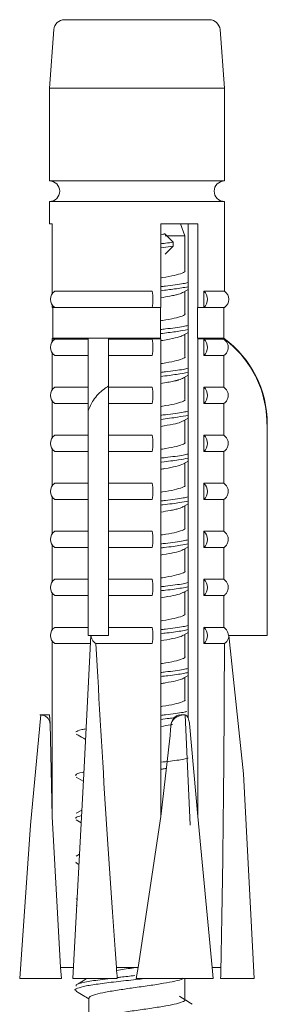
# Model space of a CAD drawing. Units: millimetres. Extents: x 0 to 297, y 0 to 210.
# Drawn here: x 184 to 185, y 158 to 162 of the extents above; entities that cross this region are included whole.
import ezdxf

# ---------------------------------------------------------------- set-up
doc = ezdxf.new("R2010")
doc.units = ezdxf.units.MM

msp = doc.modelspace()

# ---------------------------------------------------------------- linework, layer by layer
at = {"color": 7, "linetype": 'Continuous', "lineweight": 18}
for p, q in [((184.3277, 162.4679), (184.9977, 162.4679)), ((184.2782, 162.422), (184.2579, 162.1504)), ((185.0675, 162.1504), (185.0471, 162.422)), ((184.2579, 162.1504), (184.2579, 161.7218)), ((184.2579, 162.1504), (185.0675, 162.1504)), ((185.0675, 161.7218), (185.0675, 162.1504)), ((184.2579, 161.7218), (185.0675, 161.7218)), ((184.2579, 161.6265), (184.2579, 161.5229)), ((184.2579, 161.6265), (185.0675, 161.6265)), ((185.0675, 161.2112), (185.0675, 161.6265)), ((184.2702, 161.5229), (184.2702, 161.1988)), ((184.773, 161.5229), (184.773, 161.1361)), ((184.8849, 161.4681), (184.864, 161.5229)), ((184.8994, 161.5229), (184.9448, 161.5229)), ((184.8994, 161.5229), (184.8994, 159.2357)), ((184.9448, 161.5229), (184.9448, 161.1361)), ((184.7915, 161.4766), (184.7934, 161.4748)), ((184.7934, 161.4748), (184.8308, 161.4381)), ((184.7934, 161.4681), (184.8849, 161.4681)), ((184.8849, 161.306), (184.8849, 161.4681)), ((184.773, 161.412), (184.8308, 161.4193)), ((184.8308, 161.4193), (184.7934, 161.3827)), ((184.8308, 161.4381), (184.8308, 161.4193)), ((184.2823, 161.2112), (184.733, 161.2112)), ((184.8785, 161.2064), (184.8994, 161.2188)), ((184.8849, 161.1075), (184.8849, 161.2102)), ((184.9728, 161.2112), (185.0675, 161.2112)), ((184.9728, 161.2112), (184.9728, 161.1361)), ((184.2702, 161.1485), (184.2702, 161.1361)), ((184.2702, 161.1361), (184.2823, 161.1361)), ((184.2731, 161.1361), (184.2731, 160.9933)), ((184.733, 161.1361), (184.2823, 161.1361)), ((184.733, 161.1361), (184.773, 161.1361)), ((184.7715, 160.9933), (184.7715, 161.1361)), ((184.9434, 161.1361), (184.9434, 160.9933)), ((184.9448, 161.1361), (184.9434, 161.1361)), ((184.9448, 161.1361), (184.9728, 161.1361)), ((185.0675, 161.1361), (184.9728, 161.1361)), ((185.0647, 160.9933), (185.0647, 161.1361)), ((184.8785, 161.0079), (184.8994, 161.0203)), ((184.8849, 160.9091), (184.8849, 161.0117)), ((184.2731, 160.9933), (184.2702, 160.9912)), ((184.4365, 160.9912), (184.2702, 160.9912)), ((184.2702, 160.9912), (184.2702, 160.9765)), ((184.2731, 160.9933), (184.7715, 160.9933)), ((184.2823, 160.9889), (184.4365, 160.9889)), ((184.4365, 160.9912), (184.4365, 160.9889)), ((184.4365, 160.9845), (184.4365, 160.9889)), ((184.773, 160.9912), (184.5317, 160.9912)), ((184.5317, 160.9889), (184.5317, 160.9912)), ((184.5317, 160.9889), (184.733, 160.9889)), ((184.5317, 160.9889), (184.5317, 160.9859)), ((184.773, 160.9912), (184.7715, 160.9933)), ((184.773, 160.9912), (184.773, 158.7794)), ((184.9434, 160.9933), (184.9448, 160.9912)), ((184.9434, 160.9933), (185.0647, 160.9933)), ((184.9448, 160.9912), (184.9448, 158.7794)), ((185.0647, 160.9912), (184.9448, 160.9912)), ((184.9728, 160.9889), (185.0647, 160.9889)), ((184.9728, 160.9889), (184.9728, 160.9139)), ((185.0647, 160.9912), (185.0647, 160.9889)), ((184.2702, 160.9262), (184.2702, 160.7543)), ((184.4365, 160.9139), (184.2823, 160.9139)), ((184.733, 160.9139), (184.5317, 160.9139)), ((185.0647, 160.9139), (184.9728, 160.9139)), ((185.0647, 160.9139), (185.0647, 160.7667)), ((184.8785, 160.8095), (184.8994, 160.8219)), ((184.8849, 160.7107), (184.8849, 160.8133)), ((184.2823, 160.7667), (184.4365, 160.7667)), ((184.5317, 160.7726), (184.5317, 159.6179)), ((184.5317, 160.7667), (184.733, 160.7667)), ((184.9728, 160.7667), (185.0647, 160.7667)), ((184.9728, 160.7667), (184.9728, 160.6916)), ((184.2702, 160.704), (184.2702, 160.532)), ((184.4365, 160.6916), (184.2823, 160.6916)), ((184.733, 160.6916), (184.5317, 160.6916)), ((185.0647, 160.6916), (184.9728, 160.6916)), ((185.0647, 160.6916), (185.0647, 160.5444)), ((184.4365, 160.6552), (184.4365, 159.6179)), ((184.8785, 160.6111), (184.8994, 160.6234)), ((184.8849, 160.5122), (184.8849, 160.6149)), ((185.2657, 160.5964), (185.2638, 160.5964)), ((185.2657, 160.5964), (185.2657, 159.6179)), ((184.2823, 160.5444), (184.4365, 160.5444)), ((184.5317, 160.5444), (184.733, 160.5444)), ((184.9728, 160.5444), (185.0647, 160.5444)), ((184.9728, 160.5444), (184.9728, 160.4694)), ((184.2702, 160.4817), (184.2702, 160.3098)), ((184.4365, 160.4694), (184.2823, 160.4694)), ((184.733, 160.4694), (184.5317, 160.4694)), ((185.0647, 160.4694), (184.9728, 160.4694)), ((185.0647, 160.4694), (185.0647, 160.3222)), ((184.8785, 160.4126), (184.8994, 160.425)), ((184.8849, 160.3138), (184.8849, 160.4164)), ((184.2823, 160.3222), (184.4365, 160.3222)), ((184.5317, 160.3222), (184.733, 160.3222)), ((184.9728, 160.3222), (185.0647, 160.3222)), ((184.9728, 160.3222), (184.9728, 160.2471)), ((184.2702, 160.2595), (184.2702, 160.0875)), ((184.4365, 160.2471), (184.2823, 160.2471)), ((184.733, 160.2471), (184.5317, 160.2471)), ((185.0647, 160.2471), (184.9728, 160.2471)), ((185.0647, 160.2471), (185.0647, 160.0999)), ((184.8785, 160.2142), (184.8994, 160.2266)), ((184.8849, 160.1153), (184.8849, 160.218)), ((184.2823, 160.0999), (184.4365, 160.0999)), ((184.5317, 160.0999), (184.733, 160.0999)), ((184.9728, 160.0999), (185.0647, 160.0999)), ((184.9728, 160.0999), (184.9728, 160.0249)), ((184.2702, 160.0372), (184.2702, 159.8653)), ((184.4365, 160.0249), (184.2823, 160.0249)), ((184.733, 160.0249), (184.5317, 160.0249)), ((184.8785, 160.0158), (184.8994, 160.0281)), ((184.8849, 159.9169), (184.8849, 160.0195)), ((185.0647, 160.0249), (184.9728, 160.0249)), ((185.0647, 160.0249), (185.0647, 159.8777)), ((184.2823, 159.8777), (184.4365, 159.8777)), ((184.5317, 159.8777), (184.733, 159.8777)), ((184.9728, 159.8777), (185.0647, 159.8777)), ((184.9728, 159.8777), (184.9728, 159.8026)), ((184.8785, 159.8173), (184.8994, 159.8297)), ((184.2702, 159.815), (184.2702, 159.643)), ((184.4365, 159.8026), (184.2823, 159.8026)), ((184.733, 159.8026), (184.5317, 159.8026)), ((184.8849, 159.7185), (184.8849, 159.8211)), ((185.0647, 159.8026), (184.9728, 159.8026)), ((185.0647, 159.8026), (185.0647, 159.6554)), ((184.2823, 159.6554), (184.4365, 159.6554)), ((184.5317, 159.6554), (184.733, 159.6554)), ((184.9728, 159.6554), (185.0647, 159.6554)), ((184.9728, 159.6554), (184.9728, 159.5804)), ((184.4499, 159.6179), (184.4164, 158.977)), ((184.5317, 159.6179), (184.4365, 159.6179)), ((184.8785, 159.6189), (184.8994, 159.6313)), ((184.8849, 159.52), (184.8849, 159.6227)), ((185.2657, 159.6179), (185.0855, 159.6179)), ((185.0881, 159.6179), (185.1553, 158.977)), ((184.2702, 159.5927), (184.2702, 158.7794)), ((184.448, 159.5804), (184.2823, 159.5804)), ((184.733, 159.5804), (184.4728, 159.5804)), ((185.0672, 159.5804), (184.9728, 159.5804)), ((184.8785, 159.4204), (184.8994, 159.4328)), ((184.8849, 159.3216), (184.8849, 159.4242)), ((184.2179, 159.2501), (184.17, 158.7398)), ((184.2579, 159.2501), (184.2137, 159.2501)), ((184.8851, 159.2501), (184.8651, 159.2501)), ((184.8851, 159.2501), (184.909, 158.7398)), ((184.2608, 159.2111), (184.2702, 158.7794)), ((184.9056, 159.2111), (184.9448, 158.7794)), ((184.4164, 158.977), (184.3668, 158.0304)), ((184.3822, 158.9625), (184.4146, 158.9435)), ((185.2049, 158.0304), (185.1553, 158.977)), ((184.3092, 158.0804), (184.2702, 158.7794)), ((184.4076, 158.8097), (184.3821, 158.7947)), ((184.773, 158.7794), (184.6685, 158.0804)), ((185.0103, 158.0804), (184.9448, 158.7794)), ((184.17, 158.7398), (184.1204, 158.0304)), ((184.3822, 158.7641), (184.4045, 158.751)), ((184.3969, 158.605), (184.3821, 158.5962)), ((184.3851, 158.5655), (184.3789, 158.568)), ((184.3822, 158.5657), (184.3944, 158.5585)), ((184.3861, 158.4002), (184.3821, 158.3978)), ((184.3822, 158.3672), (184.3843, 158.366)), ((184.3694, 158.0804), (184.3092, 158.0804)), ((184.314, 158.0304), (184.3092, 158.0804)), ((184.6685, 158.0804), (184.5677, 158.0804)), ((184.659, 158.0304), (184.6685, 158.0804)), ((185.0151, 158.0304), (185.0103, 158.0804)), ((185.051, 158.0804), (185.0103, 158.0804)), ((184.1326, 158.0304), (184.1204, 158.0304)), ((184.314, 158.0304), (184.1326, 158.0304)), ((184.4412, 158.0304), (184.3668, 158.0304)), ((184.5714, 158.0304), (184.4412, 158.0304)), ((184.8995, 158.0304), (184.659, 158.0304)), ((184.8849, 157.9325), (184.8849, 158.0304)), ((184.9559, 158.0304), (184.8995, 158.0304)), ((185.0151, 158.0304), (184.9559, 158.0304)), ((185.1801, 158.0304), (185.0499, 158.0304)), ((185.2049, 158.0304), (185.1801, 158.0304)), ((184.4404, 157.9397), (184.4404, 157.837))]:
    msp.add_line(p, q, dxfattribs=at)
for centre, radius, start, end in [((184.3277, 162.4183), 0.0496, 90, 175.7108), ((184.9977, 162.4183), 0.0496, 4.2892, 90), ((184.2579, 161.6741), 0.0476, 270, 90), ((185.0675, 161.6741), 0.0476, 90, 270), ((184.3087, 161.1736), 0.0459, 125.1184, 234.8816), ((184.5485, 161.1736), 0.1883, 348.5024, 11.4976), ((184.9371, 161.1736), 0.0518, 313.5352, 46.4648), ((185.0437, 161.1736), 0.0445, 302.3924, 57.6076), ((184.3087, 160.9514), 0.0459, 125.1184, 234.8816), ((184.5485, 160.9514), 0.1883, 348.5024, 11.4976), ((184.9371, 160.9514), 0.0518, 313.5352, 46.4648), ((184.7733, 160.5964), 0.4924, 0, 53.7139), ((184.3087, 160.7291), 0.0459, 125.1184, 234.8816), ((184.5485, 160.7291), 0.1883, 348.5024, 11.4976), ((184.9371, 160.7291), 0.0518, 313.5352, 46.4648), ((184.3087, 160.5069), 0.0459, 125.1184, 234.8816), ((184.5485, 160.5069), 0.1883, 348.5024, 11.4976), ((184.9371, 160.5069), 0.0518, 313.5352, 46.4648), ((184.3087, 160.2846), 0.0459, 125.1184, 234.8816), ((184.5485, 160.2846), 0.1883, 348.5024, 11.4976), ((184.9371, 160.2846), 0.0518, 313.5352, 46.4648), ((184.3087, 160.0624), 0.0459, 125.1184, 234.8816), ((184.5485, 160.0624), 0.1883, 348.5024, 11.4976), ((184.9371, 160.0624), 0.0518, 313.5352, 46.4648), ((184.3087, 159.8401), 0.0459, 125.1184, 234.8816), ((184.5485, 159.8401), 0.1883, 348.5024, 11.4976), ((184.9371, 159.8401), 0.0518, 313.5352, 46.4648), ((184.3087, 159.6179), 0.0459, 125.1184, 234.8816), ((184.5485, 159.6179), 0.1883, 348.5024, 11.4976), ((184.9371, 159.6179), 0.0518, 313.5352, 46.4648)]:
    msp.add_arc(centre, radius, start, end, dxfattribs=at)
for start_param, end_param in [(2.128642, 2.379998), (3.900805, 4.152162), (2.379998, 2.389437), (3.891366, 3.900805)]:
    msp.add_ellipse((184.6627, 163.6771), major_axis=(-0.2028, 7.7243), ratio=0.045355, start_param=start_param, end_param=end_param, dxfattribs=at)
for points in [[(184.2702, 161.5229), (184.264, 161.5229), (184.2517, 161.5229), (184.264, 161.5229), (184.2702, 161.5229)], [(184.9448, 161.5229), (184.9193, 161.5229), (184.8682, 161.5229), (184.8047, 161.5229), (184.773, 161.5229)]]:
    msp.add_open_spline(points, degree=3, dxfattribs=at)
for points, knots in [([(184.7915, 161.4766), (184.7899, 161.4763), (184.7841, 161.4749), (184.7777, 161.4735), (184.773, 161.4724)], [0, 0, 0, 0, 0.274634, 1, 1, 1, 1]), ([(184.773, 161.4308), (184.7802, 161.4316), (184.8014, 161.4341), (184.8191, 161.4365), (184.8308, 161.4381)], [0, 0, 0, 0, 0.339833, 1, 1, 1, 1]), ([(184.773, 161.2729), (184.7757, 161.2733), (184.8007, 161.2773), (184.8382, 161.2841), (184.8736, 161.2949), (184.8883, 161.3021), (184.8844, 161.3057), (184.8842, 161.306)], [0, 0, 0, 0, 0.037377, 0.348219, 0.664681, 0.97896, 1, 1, 1, 1]), ([(184.773, 161.2323), (184.7801, 161.2332), (184.8209, 161.238), (184.8687, 161.244), (184.8924, 161.2496), (184.8994, 161.2513)], [0, 0, 0, 0, 0.12939, 0.74116, 1, 1, 1, 1]), ([(184.773, 161.2136), (184.795, 161.2163), (184.8456, 161.2225), (184.88, 161.2283), (184.8994, 161.2316)], [0, 0, 0, 0, 0.435175, 1, 1, 1, 1]), ([(184.773, 161.1809), (184.7878, 161.1834), (184.8127, 161.1875), (184.8341, 161.1919), (184.847, 161.195), (184.8643, 161.1996), (184.8718, 161.2037), (184.8776, 161.2068)], [0, 0, 0, 0, 0.281208, 0.472962, 0.535924, 0.643175, 1, 1, 1, 1]), ([(184.7715, 161.0742), (184.7747, 161.0747), (184.8003, 161.0788), (184.8383, 161.0857), (184.8736, 161.0965), (184.8883, 161.1036), (184.8844, 161.1073), (184.8842, 161.1075)], [0, 0, 0, 0, 0.0438551, 0.3526059, 0.6669381, 0.9791014, 1, 1, 1, 1]), ([(184.7713, 160.9821), (184.7748, 160.9827), (184.8025, 160.987), (184.8384, 160.994), (184.8701, 161.0024), (184.8749, 161.0068), (184.8763, 161.0081)], [0, 0, 0, 0, 0.06225, 0.489003, 0.853163, 1, 1, 1, 1]), ([(184.7715, 161.0337), (184.7791, 161.0346), (184.8204, 161.0395), (184.8687, 161.0456), (184.8924, 161.0512), (184.8994, 161.0529)], [0, 0, 0, 0, 0.1370287, 0.7434311, 1, 1, 1, 1]), ([(184.7715, 161.0149), (184.796, 161.0179), (184.8472, 161.0242), (184.8815, 161.0302), (184.8994, 161.0333)], [0, 0, 0, 0, 0.477419, 1, 1, 1, 1]), ([(184.4365, 160.6552), (184.4365, 160.6836), (184.4365, 160.743), (184.4365, 160.8464), (184.4365, 160.9333), (184.4365, 160.9771), (184.4365, 160.9912)], [0, 0, 0, 0, 0.208298, 0.43714, 0.819164, 1, 1, 1, 1]), ([(184.5317, 160.9912), (184.5317, 160.9794), (184.5317, 160.935), (184.5317, 160.8594), (184.5317, 160.7914), (184.5317, 160.7726)], [0, 0, 0, 0, 0.207797, 0.78059, 1, 1, 1, 1]), ([(185.2638, 160.5964), (185.2637, 160.6026), (185.263, 160.6638), (185.2464, 160.7407), (185.1912, 160.8635), (185.1333, 160.9381), (185.0735, 160.9844), (185.0647, 160.9912)], [0, 0, 0, 0, 0.041214, 0.402196, 0.50317, 0.926468, 1, 1, 1, 1]), ([(185.0647, 160.9139), (185.0651, 160.9141), (185.0697, 160.9171), (185.0774, 160.9245), (185.0843, 160.9381), (185.0863, 160.9532), (185.0831, 160.968), (185.0763, 160.9793), (185.0694, 160.9857), (185.0658, 160.9882), (185.0647, 160.9889)], [0, 0, 0, 0, 0.0156258, 0.1847173, 0.3526694, 0.5196123, 0.6860022, 0.8524479, 0.9551737, 1, 1, 1, 1]), ([(184.773, 160.876), (184.7757, 160.8765), (184.8007, 160.8804), (184.8382, 160.8873), (184.8736, 160.898), (184.8883, 160.9052), (184.8844, 160.9089), (184.8842, 160.9091)], [0, 0, 0, 0, 0.037377, 0.348219, 0.664681, 0.97896, 1, 1, 1, 1]), ([(184.773, 160.8355), (184.7801, 160.8363), (184.8209, 160.8411), (184.8687, 160.8472), (184.8924, 160.8528), (184.8994, 160.8544)], [0, 0, 0, 0, 0.12939, 0.74116, 1, 1, 1, 1]), ([(184.773, 160.8166), (184.7988, 160.8198), (184.8497, 160.8261), (184.883, 160.8321), (184.8994, 160.835)], [0, 0, 0, 0, 0.508976, 1, 1, 1, 1]), ([(184.773, 160.7841), (184.7841, 160.7859), (184.8062, 160.7895), (184.8275, 160.7936), (184.8406, 160.7966), (184.8464, 160.798), (184.8491, 160.7987), (184.8503, 160.799), (184.8507, 160.7991), (184.8508, 160.7991), (184.8508, 160.7991), (184.8508, 160.7991), (184.8508, 160.7992), (184.851, 160.7992), (184.8524, 160.7996), (184.8652, 160.8032), (184.8723, 160.8067), (184.8788, 160.8099)], [0, 0, 0, 0, 0.206339, 0.410009, 0.507877, 0.554796, 0.57775, 0.5891, 0.590513, 0.591219, 0.591395, 0.591484, 0.591501, 0.592417, 0.597459, 0.635852, 1, 1, 1, 1]), ([(184.5317, 160.7726), (184.5246, 160.768), (184.4976, 160.7505), (184.4605, 160.7127), (184.4439, 160.6729), (184.4365, 160.6552)], [0, 0, 0, 0, 0.164907, 0.628301, 1, 1, 1, 1]), ([(185.0647, 160.6916), (185.0651, 160.6919), (185.0697, 160.6948), (185.0774, 160.7023), (185.0843, 160.7159), (185.0863, 160.7309), (185.0831, 160.7458), (185.0763, 160.757), (185.0694, 160.7635), (185.0658, 160.7659), (185.0647, 160.7667)], [0, 0, 0, 0, 0.0156258, 0.1847173, 0.3526694, 0.5196123, 0.6860022, 0.8524479, 0.9551737, 1, 1, 1, 1]), ([(184.773, 160.6776), (184.7757, 160.678), (184.8007, 160.682), (184.8382, 160.6888), (184.8736, 160.6996), (184.8883, 160.7068), (184.8844, 160.7104), (184.8842, 160.7107)], [0, 0, 0, 0, 0.037377, 0.348219, 0.664681, 0.97896, 1, 1, 1, 1]), ([(184.773, 160.637), (184.7801, 160.6379), (184.8209, 160.6427), (184.8687, 160.6487), (184.8924, 160.6543), (184.8994, 160.656)], [0, 0, 0, 0, 0.12939, 0.74116, 1, 1, 1, 1]), ([(184.773, 160.6181), (184.8008, 160.6216), (184.8517, 160.6279), (184.8845, 160.634), (184.8994, 160.6367)], [0, 0, 0, 0, 0.545667, 1, 1, 1, 1]), ([(184.773, 160.5855), (184.7932, 160.5889), (184.8303, 160.5953), (184.8653, 160.6039), (184.8728, 160.6091), (184.8761, 160.6113)], [0, 0, 0, 0, 0.406622, 0.747285, 1, 1, 1, 1]), ([(184.773, 160.4792), (184.7757, 160.4796), (184.8007, 160.4835), (184.8382, 160.4904), (184.8736, 160.5012), (184.8883, 160.5083), (184.8844, 160.512), (184.8842, 160.5122)], [0, 0, 0, 0, 0.037377, 0.348219, 0.664681, 0.97896, 1, 1, 1, 1]), ([(185.0647, 160.4694), (185.0651, 160.4696), (185.0697, 160.4726), (185.0774, 160.48), (185.0843, 160.4936), (185.0863, 160.5087), (185.0831, 160.5235), (185.0763, 160.5348), (185.0694, 160.5412), (185.0658, 160.5437), (185.0647, 160.5444)], [0, 0, 0, 0, 0.015626, 0.184717, 0.352669, 0.519612, 0.686002, 0.852448, 0.955174, 1, 1, 1, 1]), ([(184.773, 160.4386), (184.7801, 160.4394), (184.8209, 160.4442), (184.8687, 160.4503), (184.8924, 160.4559), (184.8994, 160.4575)], [0, 0, 0, 0, 0.12939, 0.74116, 1, 1, 1, 1]), ([(184.773, 160.4197), (184.7743, 160.4199), (184.8061, 160.4235), (184.854, 160.4298), (184.8858, 160.4358), (184.8994, 160.4384)], [0, 0, 0, 0, 0.024185, 0.580708, 1, 1, 1, 1]), ([(184.773, 160.3872), (184.7793, 160.3882), (184.8073, 160.3927), (184.8499, 160.4007), (184.8684, 160.4084), (184.8786, 160.4127)], [0, 0, 0, 0, 0.117492, 0.516169, 1, 1, 1, 1]), ([(184.773, 160.2807), (184.7757, 160.2811), (184.8007, 160.2851), (184.8382, 160.2919), (184.8736, 160.3027), (184.8883, 160.3099), (184.8844, 160.3135), (184.8842, 160.3138)], [0, 0, 0, 0, 0.037377, 0.348219, 0.664681, 0.97896, 1, 1, 1, 1]), ([(185.0647, 160.2471), (185.0651, 160.2474), (185.0697, 160.2503), (185.0774, 160.2578), (185.0843, 160.2714), (185.0863, 160.2864), (185.0831, 160.3013), (185.0763, 160.3125), (185.0694, 160.319), (185.0658, 160.3214), (185.0647, 160.3222)], [0, 0, 0, 0, 0.015626, 0.184717, 0.352669, 0.519612, 0.686002, 0.852448, 0.955174, 1, 1, 1, 1]), ([(184.773, 160.2402), (184.7801, 160.241), (184.8209, 160.2458), (184.8687, 160.2518), (184.8924, 160.2574), (184.8994, 160.2591)], [0, 0, 0, 0, 0.12939, 0.74116, 1, 1, 1, 1]), ([(184.773, 160.2213), (184.7763, 160.2217), (184.8099, 160.2256), (184.8575, 160.2318), (184.8872, 160.2377), (184.8994, 160.2401)], [0, 0, 0, 0, 0.061094, 0.615023, 1, 1, 1, 1]), ([(184.773, 160.1887), (184.7882, 160.1913), (184.8129, 160.1954), (184.8387, 160.2006), (184.8634, 160.2069), (184.8717, 160.2115), (184.8771, 160.2146)], [0, 0, 0, 0, 0.291489, 0.471226, 0.650697, 1, 1, 1, 1]), ([(184.773, 160.0823), (184.7757, 160.0827), (184.8007, 160.0866), (184.8382, 160.0935), (184.8736, 160.1043), (184.8883, 160.1114), (184.8844, 160.1151), (184.8842, 160.1153)], [0, 0, 0, 0, 0.0373767, 0.3482194, 0.6646814, 0.9789598, 1, 1, 1, 1]), ([(185.0647, 160.0249), (185.0651, 160.0251), (185.0697, 160.0281), (185.0774, 160.0355), (185.0843, 160.0491), (185.0863, 160.0642), (185.0831, 160.079), (185.0763, 160.0903), (185.0694, 160.0967), (185.0658, 160.0992), (185.0647, 160.0999)], [0, 0, 0, 0, 0.015626, 0.184717, 0.352669, 0.519612, 0.686002, 0.852448, 0.955174, 1, 1, 1, 1]), ([(184.773, 160.0417), (184.7801, 160.0426), (184.8209, 160.0473), (184.8687, 160.0534), (184.8924, 160.059), (184.8994, 160.0607)], [0, 0, 0, 0, 0.12939, 0.74116, 1, 1, 1, 1]), ([(184.773, 160.0229), (184.7783, 160.0235), (184.8137, 160.0277), (184.861, 160.0338), (184.8887, 160.0395), (184.8994, 160.0417)], [0, 0, 0, 0, 0.097989, 0.64961, 1, 1, 1, 1]), ([(184.773, 159.9902), (184.7763, 159.9908), (184.8012, 159.9947), (184.8371, 160.0015), (184.87, 160.0099), (184.8749, 160.0146), (184.8761, 160.0159)], [0, 0, 0, 0, 0.060216, 0.444979, 0.854677, 1, 1, 1, 1]), ([(184.773, 159.8838), (184.7757, 159.8843), (184.8007, 159.8882), (184.8382, 159.8951), (184.8736, 159.9059), (184.8883, 159.913), (184.8844, 159.9167), (184.8842, 159.9169)], [0, 0, 0, 0, 0.037377, 0.348219, 0.664681, 0.97896, 1, 1, 1, 1]), ([(185.0647, 159.8026), (185.0651, 159.8029), (185.0697, 159.8058), (185.0774, 159.8133), (185.0843, 159.8269), (185.0863, 159.8419), (185.0831, 159.8568), (185.0763, 159.868), (185.0694, 159.8745), (185.0658, 159.8769), (185.0647, 159.8777)], [0, 0, 0, 0, 0.015626, 0.184717, 0.352669, 0.519612, 0.686002, 0.852448, 0.955174, 1, 1, 1, 1]), ([(184.773, 159.8433), (184.7801, 159.8441), (184.8209, 159.8489), (184.8687, 159.855), (184.8924, 159.8606), (184.8994, 159.8622)], [0, 0, 0, 0, 0.12939, 0.74116, 1, 1, 1, 1]), ([(184.773, 159.8245), (184.7803, 159.8254), (184.8175, 159.8298), (184.8643, 159.8358), (184.89, 159.8413), (184.8994, 159.8433)], [0, 0, 0, 0, 0.1349965, 0.6848177, 1, 1, 1, 1]), ([(184.773, 159.7919), (184.7844, 159.7938), (184.8158, 159.7989), (184.856, 159.8071), (184.8708, 159.8141), (184.8786, 159.8178)], [0, 0, 0, 0, 0.2128429, 0.5845978, 1, 1, 1, 1]), ([(184.773, 159.6854), (184.7757, 159.6858), (184.8007, 159.6898), (184.8382, 159.6966), (184.8736, 159.7074), (184.8883, 159.7146), (184.8844, 159.7182), (184.8842, 159.7185)], [0, 0, 0, 0, 0.037377, 0.348219, 0.664681, 0.97896, 1, 1, 1, 1]), ([(184.773, 159.6448), (184.7801, 159.6457), (184.8209, 159.6505), (184.8687, 159.6565), (184.8924, 159.6621), (184.8994, 159.6638)], [0, 0, 0, 0, 0.12939, 0.74116, 1, 1, 1, 1]), ([(184.773, 159.6261), (184.7823, 159.6272), (184.8212, 159.6318), (184.8676, 159.6378), (184.8914, 159.6431), (184.8994, 159.6449)], [0, 0, 0, 0, 0.172262, 0.721009, 1, 1, 1, 1]), ([(185.0855, 159.6179), (185.0855, 159.6185), (185.0854, 159.624), (185.0831, 159.6345), (185.0763, 159.6458), (185.0694, 159.6522), (185.0658, 159.6547), (185.0647, 159.6554)], [0, 0, 0, 0, 0.0398486, 0.3724123, 0.7050874, 0.9104057, 1, 1, 1, 1]), ([(184.4728, 159.5804), (184.471, 159.5816), (184.465, 159.5855), (184.4566, 159.595), (184.4511, 159.6073), (184.4502, 159.6153), (184.45, 159.6179)], [0, 0, 0, 0, 0.155683, 0.494028, 0.833966, 1, 1, 1, 1]), ([(184.773, 159.5933), (184.7918, 159.5965), (184.8308, 159.6032), (184.8666, 159.6119), (184.8735, 159.6172), (184.8758, 159.6191)], [0, 0, 0, 0, 0.3807312, 0.7891758, 1, 1, 1, 1]), ([(185.0881, 159.6179), (185.0878, 159.6135), (185.087, 159.6046), (185.0809, 159.5926), (185.0738, 159.5848), (185.0687, 159.5814), (185.0672, 159.5804)], [0, 0, 0, 0, 0.276914, 0.565783, 0.873007, 1, 1, 1, 1]), ([(184.773, 159.487), (184.7757, 159.4874), (184.8007, 159.4913), (184.8382, 159.4982), (184.8736, 159.509), (184.8883, 159.5161), (184.8844, 159.5198), (184.8842, 159.52)], [0, 0, 0, 0, 0.037377, 0.348219, 0.664681, 0.97896, 1, 1, 1, 1]), ([(184.773, 159.4464), (184.7801, 159.4472), (184.8209, 159.452), (184.8687, 159.4581), (184.8924, 159.4637), (184.8994, 159.4654)], [0, 0, 0, 0, 0.12939, 0.74116, 1, 1, 1, 1]), ([(184.773, 159.4277), (184.7842, 159.429), (184.8248, 159.4339), (184.8708, 159.4399), (184.8927, 159.4449), (184.8994, 159.4464)], [0, 0, 0, 0, 0.2099554, 0.7584209, 1, 1, 1, 1]), ([(184.773, 159.395), (184.7806, 159.3962), (184.8084, 159.4006), (184.8464, 159.4083), (184.8749, 159.4162), (184.8778, 159.4203), (184.878, 159.4206)], [0, 0, 0, 0, 0.1387345, 0.5100186, 0.9688948, 1, 1, 1, 1]), ([(184.773, 159.2885), (184.7757, 159.289), (184.8007, 159.2929), (184.8382, 159.2998), (184.8736, 159.3105), (184.8883, 159.3177), (184.8844, 159.3214), (184.8842, 159.3216)], [0, 0, 0, 0, 0.037377, 0.348219, 0.664681, 0.97896, 1, 1, 1, 1]), ([(184.2608, 159.2111), (184.2607, 159.2117), (184.2601, 159.2163), (184.2572, 159.2257), (184.2489, 159.2379), (184.2352, 159.2479), (184.224, 159.2493), (184.2179, 159.2501)], [0, 0, 0, 0, 0.023198, 0.17842, 0.383839, 0.666396, 1, 1, 1, 1]), ([(184.2608, 159.2111), (184.2607, 159.213), (184.2605, 159.2203), (184.2598, 159.2319), (184.2587, 159.2432), (184.2579, 159.2497), (184.2578, 159.2507), (184.2584, 159.2459), (184.2593, 159.2378), (184.2598, 159.2301), (184.26, 159.2271)], [0, 0, 0, 0, 0.0512963, 0.1941352, 0.33765, 0.4816129, 0.6248452, 0.7673164, 0.9101653, 1, 1, 1, 1]), ([(184.773, 159.248), (184.7801, 159.2488), (184.8209, 159.2536), (184.8659, 159.2592), (184.888, 159.2644), (184.8932, 159.2656)], [0, 0, 0, 0, 0.139328, 0.798085, 1, 1, 1, 1]), ([(184.773, 159.2292), (184.7866, 159.2309), (184.8108, 159.2337), (184.8287, 159.2364), (184.8365, 159.2375)], [0, 0, 0, 0, 0.563673, 1, 1, 1, 1]), ([(184.8851, 159.2501), (184.885, 159.2501), (184.8752, 159.25), (184.8584, 159.2472), (184.8388, 159.2368), (184.8271, 159.2247), (184.8229, 159.2157), (184.8217, 159.2113), (184.8217, 159.2111)], [0, 0, 0, 0, 0.0037775, 0.3721078, 0.6362664, 0.8320513, 0.9904571, 1, 1, 1, 1]), ([(184.865, 159.2494), (184.8634, 159.2496), (184.8571, 159.2503), (184.8459, 159.2458), (184.8335, 159.2363), (184.8252, 159.2239), (184.8227, 159.2148), (184.8217, 159.2111)], [0, 0, 0, 0, 0.082697, 0.329649, 0.577257, 0.826485, 1, 1, 1, 1]), ([(184.9056, 159.2111), (184.9055, 159.2117), (184.9049, 159.2163), (184.9031, 159.2257), (184.899, 159.2379), (184.8928, 159.2479), (184.8878, 159.2493), (184.8851, 159.2501)], [0, 0, 0, 0, 0.023198, 0.17842, 0.383839, 0.666396, 1, 1, 1, 1]), ([(184.3797, 159.1712), (184.3858, 159.1748), (184.3938, 159.1796), (184.4205, 159.1843), (184.4273, 159.1854)], [0, 0, 0, 0, 0.746168, 1, 1, 1, 1]), ([(184.8217, 159.2111), (184.8216, 159.2105), (184.8067, 159.0665), (184.7898, 158.9227), (184.773, 158.7794)], [0, 0, 0, 0, 0.004047, 1, 1, 1, 1]), ([(184.773, 159.1965), (184.7893, 159.1991), (184.8102, 159.2024), (184.8238, 159.2057), (184.8267, 159.2064)], [0, 0, 0, 0, 0.7838424, 1, 1, 1, 1]), ([(184.3822, 159.161), (184.3931, 159.1546), (184.4073, 159.1462), (184.4214, 159.1379), (184.4247, 159.1359)], [0, 0, 0, 0, 0.766549, 1, 1, 1, 1]), ([(184.773, 159.0308), (184.788, 159.0327), (184.832, 159.0381), (184.8769, 159.0439), (184.8952, 159.0484), (184.8994, 159.0494)], [0, 0, 0, 0, 0.287464, 0.838132, 1, 1, 1, 1]), ([(184.3807, 158.9687), (184.3802, 158.9703), (184.3785, 158.9752), (184.3934, 158.9811), (184.4149, 158.9849), (184.4168, 158.9852)], [0, 0, 0, 0, 0.299617, 0.938665, 1, 1, 1, 1]), ([(184.773, 158.9981), (184.7783, 158.9989), (184.7879, 159.0003), (184.795, 159.0017), (184.7981, 159.0023)], [0, 0, 0, 0, 0.548252, 1, 1, 1, 1]), ([(184.3807, 158.7703), (184.3799, 158.7721), (184.3781, 158.7764), (184.3959, 158.7811), (184.4062, 158.7838)], [0, 0, 0, 0, 0.417647, 1, 1, 1, 1]), ([(184.5687, 158.0675), (184.5692, 158.0676), (184.5899, 158.0711), (184.6216, 158.0756), (184.6507, 158.0797), (184.6556, 158.0804)], [0, 0, 0, 0, 0.01987, 0.837084, 1, 1, 1, 1]), ([(184.3861, 157.9702), (184.3826, 157.9717), (184.371, 157.9767), (184.384, 157.9848), (184.4234, 157.9958), (184.4906, 158.0056), (184.5751, 158.0165), (184.6504, 158.0244), (184.6918, 158.0291), (184.7027, 158.0304)], [0, 0, 0, 0, 0.076173, 0.247439, 0.421766, 0.592258, 0.766437, 0.938106, 1, 1, 1, 1]), ([(184.3817, 157.995), (184.3809, 157.997), (184.3784, 158.0028), (184.4175, 158.0132), (184.4751, 158.0224), (184.5238, 158.0284), (184.5402, 158.0304)], [0, 0, 0, 0, 0.1727091, 0.507017, 0.8345618, 1, 1, 1, 1]), ([(184.432, 158.0304), (184.4261, 158.0269), (184.4095, 158.0171), (184.3929, 158.0073), (184.3821, 158.0009)], [0, 0, 0, 0, 0.351939, 1, 1, 1, 1]), ([(184.4418, 157.9397), (184.4418, 157.9412), (184.4418, 157.9467), (184.4658, 157.9562), (184.5153, 157.9668), (184.5772, 157.977), (184.648, 157.9874), (184.7198, 157.997), (184.7873, 158.008), (184.8403, 158.0177), (184.8711, 158.026), (184.8755, 158.0305), (184.8765, 158.0315)], [0, 0, 0, 0, 0.053113, 0.184009, 0.294629, 0.411051, 0.514003, 0.628673, 0.740907, 0.851367, 0.966564, 1, 1, 1, 1]), ([(184.5711, 158.0343), (184.5769, 158.035), (184.6019, 158.0382), (184.6311, 158.0413), (184.6536, 158.0436)], [0, 0, 0, 0, 0.227547, 1, 1, 1, 1]), ([(184.3822, 157.9703), (184.3931, 157.964), (184.4125, 157.9525), (184.4319, 157.941), (184.4404, 157.936)], [0, 0, 0, 0, 0.557624, 1, 1, 1, 1]), ([(184.448, 157.8403), (184.4529, 157.8431), (184.464, 157.8494), (184.5075, 157.8589), (184.5685, 157.8693), (184.6402, 157.88), (184.7145, 157.8899), (184.7826, 157.9009), (184.8389, 157.9107), (184.8734, 157.9215), (184.8883, 157.9286), (184.8844, 157.9323), (184.8842, 157.9325)], [0, 0, 0, 0, 0.088929, 0.20128, 0.314298, 0.428018, 0.539773, 0.653985, 0.765717, 0.87947, 0.992437, 1, 1, 1, 1]), ([(184.9179, 157.9106), (184.9081, 157.9168), (184.8886, 157.9292), (184.8689, 157.9417), (184.859, 157.948)], [0, 0, 0, 0, 0.499234, 1, 1, 1, 1])]:
    msp.add_open_spline(points, degree=3, knots=knots, dxfattribs=at)

doc.saveas('drawing.dxf')
